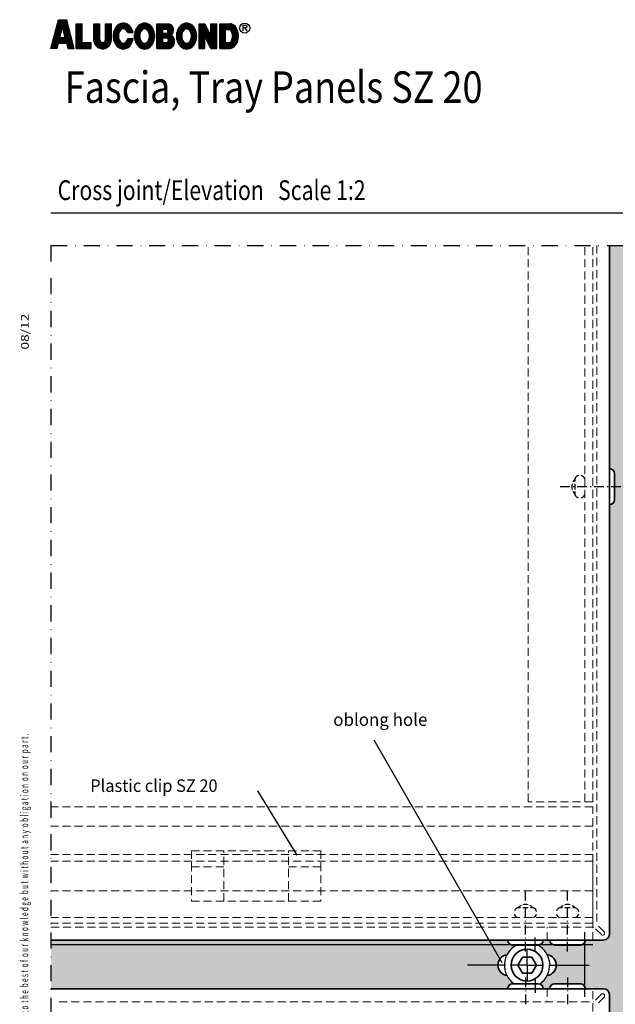
# Model space of a CAD drawing. Extents: x 12 to 382, y 43 to 580.
# Drawn here: x 12 to 196, y 276 to 580 of the extents above; entities that cross this region are included whole.
import ezdxf

# ---------------------------------------------------------------- set-up
doc = ezdxf.new("R2010")
doc.units = 0
doc.header["$LTSCALE"] = 10
doc.header["$MEASUREMENT"] = 0
doc.linetypes.add('DASHDOT', pattern=[1, 0.5, -0.25, 0, -0.25])
doc.linetypes.add('HIDDEN', pattern=[0.375, 0.25, -0.125])
for name, color, linetype, lineweight in [('AC_HATCHING', 7, 'CONTINUOUS', 25), ('ALUCOBOND_035', 3, 'CONTINUOUS', 35), ('BROKEN_LONG', 4, 'HIDDEN', 18), ('BROKEN_SHORT', 4, 'HIDDEN', 18), ('STRUCTURE_025', 1, 'CONTINUOUS', 25), ('STRUCTURE_035', 2, 'CONTINUOUS', 35), ('TEXT2_0UND2_5', 1, 'CONTINUOUS', 25), ('TEXT3_5', 2, 'CONTINUOUS', 35), ('TITLE_FRAME_025', 1, 'CONTINUOUS', 25), ('TITLE_FRAME_035', 2, 'CONTINUOUS', 35), ('TITLE_FRAME_07', 6, 'CONTINUOUS', 70)]:
    doc.layers.add(name, color=color, linetype=linetype, lineweight=lineweight)
doc.layers.add('LIMIT_LINE', color=3, linetype='DASHDOT')
doc.styles.add('2', font='SIMPLEX')
doc.styles.add('USER1', font='TXT.SHX')
pattern_1 = [(0, (0, 0), (0.9375, 1.875), [0, -1.875])]

# ---------------------------------------------------------------- blocks, each defined once
blk = doc.blocks.new('ALUCRW', base_point=(156.478482, 165.045425))
at = {"layer": 'TITLE_FRAME_025'}
for p, q in [((156.478482, 165.045425), (157.638342, 169.473203)), ((157.439086, 168.712541), (159.102186, 168.712541)), ((157.465281, 168.812541), (159.075991, 168.812541)), ((157.491476, 168.912541), (159.049796, 168.912541)), ((157.517671, 169.012541), (159.023601, 169.012541)), ((157.543866, 169.112541), (158.997406, 169.112541)), ((157.570061, 169.212541), (158.971211, 169.212541)), ((157.596256, 169.312541), (158.945016, 169.312541)), ((157.622451, 169.412541), (158.91882, 169.412541)), ((157.638342, 169.473203), (158.90293, 169.473203)), ((160.06279, 165.045425), (158.90293, 169.473203)), ((160.372206, 165.045425), (160.372206, 168.854438)), ((160.372206, 168.854438), (161.272206, 168.854438)), ((160.409457, 165.045425), (160.409457, 168.854438)), ((160.509457, 165.045425), (160.509457, 168.854438)), ((160.609457, 165.045425), (160.609457, 168.854438)), ((160.709457, 165.045425), (160.709457, 168.854438)), ((160.809457, 165.045425), (160.809457, 168.854438)), ((160.909457, 165.045425), (160.909457, 168.854438)), ((161.009457, 165.045425), (161.009457, 168.854438)), ((161.109457, 165.045425), (161.109457, 168.854438)), ((161.209457, 165.045425), (161.209457, 168.854438)), ((161.272206, 165.945425), (161.272206, 168.854438)), ((163.118598, 166.141637), (163.118598, 168.854438)), ((163.118598, 168.854438), (164.003002, 168.854438)), ((163.164116, 165.94425), (163.164116, 168.854438)), ((163.264116, 165.705726), (163.264116, 168.854438)), ((163.364116, 165.546873), (163.364116, 168.854438)), ((163.464116, 165.425507), (163.464116, 168.854438)), ((163.564116, 165.328138), (163.564116, 168.854438)), ((163.664116, 165.248366), (163.664116, 168.854438)), ((163.764116, 165.182567), (163.764116, 168.854438)), ((163.864116, 165.128474), (163.864116, 168.854438)), ((163.964116, 165.084582), (163.964116, 168.854438)), ((164.003002, 166.398865), (164.003002, 168.854438)), ((164.903002, 166.398865), (164.903002, 168.854438)), ((164.903002, 168.854438), (165.813867, 168.854438)), ((164.964116, 165.089091), (164.964116, 168.854438)), ((165.064116, 165.134327), (165.064116, 168.854438)), ((165.164116, 165.190206), (165.164116, 168.854438)), ((165.264116, 165.256673), (165.264116, 168.854438)), ((165.364116, 165.338228), (165.364116, 168.854438)), ((165.464116, 165.437925), (165.464116, 168.854438)), ((165.564116, 165.562655), (165.564116, 168.854438)), ((165.664116, 165.727364), (165.664116, 168.854438)), ((165.764116, 165.982801), (165.764116, 168.854438)), ((165.813867, 166.346662), (165.813867, 168.854438)), ((166.969246, 167.447891), (166.969246, 168.753208)), ((167.069246, 167.66437), (167.069246, 168.809176)), ((167.169246, 167.803769), (167.169246, 168.855215)), ((167.269246, 167.90235), (167.269246, 168.892345)), ((167.369246, 167.972147), (167.369246, 168.920568)), ((167.469246, 168.016645), (167.469246, 168.938162)), ((167.569246, 168.042197), (167.569246, 168.948316)), ((167.669246, 168.046238), (167.669246, 168.951258)), ((167.769246, 168.032109), (167.769246, 168.945665)), ((167.869246, 167.998675), (167.869246, 168.930185)), ((167.969246, 167.94199), (167.969246, 168.907189)), ((168.069246, 167.859835), (168.069246, 168.876195)), ((168.169246, 167.743735), (168.169246, 168.836308)), ((168.269246, 167.574753), (168.269246, 168.784555)), ((168.369246, 167.495151), (168.369246, 168.722622)), ((170.186582, 167.11236), (170.186582, 168.704759)), ((170.286582, 167.514817), (170.286582, 168.770027)), ((170.386582, 167.705464), (170.386582, 168.822891)), ((170.486582, 167.832991), (170.486582, 168.865566)), ((170.586582, 167.923844), (170.586582, 168.89951)), ((170.686582, 167.985141), (170.686582, 168.925486)), ((170.786582, 168.026057), (170.786582, 168.942597)), ((170.886582, 168.044271), (170.886582, 168.949714)), ((170.986582, 168.04434), (170.986582, 168.949768)), ((171.086582, 168.026394), (171.086582, 168.942761)), ((171.186582, 167.985634), (171.186582, 168.925649)), ((171.286582, 167.924514), (171.286582, 168.899784)), ((171.386582, 167.833953), (171.386582, 168.865953)), ((171.486582, 167.707001), (171.486582, 168.823396)), ((171.586582, 167.517151), (171.586582, 168.770532)), ((171.686582, 167.121113), (171.686582, 168.705386)), ((172.840217, 168.854438), (174.629254, 168.854438)), ((172.840217, 165.045424), (172.840217, 168.854438)), ((172.841665, 165.045424), (172.841665, 168.854438)), ((172.941665, 165.045424), (172.941665, 168.854438)), ((173.041665, 165.045424), (173.041665, 168.854438)), ((173.141665, 165.045424), (173.141665, 168.854438)), ((173.241665, 165.045424), (173.241665, 168.854438)), ((173.341665, 165.045424), (173.341665, 168.854438)), ((173.441665, 165.045424), (173.441665, 168.854438)), ((173.541665, 165.045424), (173.541665, 168.854438)), ((173.641665, 165.045424), (173.641665, 168.854438)), ((173.741665, 168.004923), (173.741665, 168.854438)), ((173.841665, 168.004923), (173.841665, 168.854438)), ((173.941665, 168.004923), (173.941665, 168.854438)), ((174.041665, 168.004923), (174.041665, 168.854438)), ((174.141665, 168.004923), (174.141665, 168.854438)), ((174.241665, 168.004571), (174.241665, 168.854438)), ((174.341665, 167.984841), (174.341665, 168.854438)), ((174.441665, 167.924249), (174.441665, 168.854438)), ((174.541665, 167.743169), (174.541665, 168.854438)), ((174.641665, 165.045424), (174.641665, 168.851218)), ((174.741665, 165.045424), (174.741665, 168.821809)), ((174.841665, 165.04885), (174.841665, 168.780439)), ((174.941665, 165.074458), (174.941665, 168.725808)), ((176.725333, 167.398877), (176.725333, 168.742945)), ((176.825333, 167.635577), (176.825333, 168.800748)), ((176.925333, 167.784676), (176.925333, 168.848569)), ((177.025333, 167.888901), (177.025333, 168.887487)), ((177.125333, 167.962874), (177.125333, 168.916189)), ((177.225333, 168.010795), (177.225333, 168.93543)), ((177.325333, 168.038809), (177.325333, 168.947332)), ((177.425333, 168.047363), (177.425333, 168.952149)), ((177.525333, 168.035492), (177.525333, 168.946463)), ((177.625333, 168.00523), (177.625333, 168.932816)), ((177.725333, 167.952624), (177.725333, 168.911806)), ((177.825333, 167.876115), (177.825333, 168.882949)), ((177.925333, 167.765988), (177.925333, 168.842372)), ((178.025333, 167.607289), (178.025333, 168.792674)), ((178.125333, 167.346063), (178.125333, 168.732909)), ((179.344989, 168.854438), (180.244989, 168.854438)), ((179.344989, 165.045424), (179.344989, 168.854438)), ((179.432627, 165.045424), (179.432627, 168.854438)), ((179.532627, 165.045424), (179.532627, 168.854438)), ((179.632627, 165.045424), (179.632627, 168.854438)), ((179.732627, 165.045424), (179.732627, 168.854438)), ((179.832627, 165.045424), (179.832627, 168.854438)), ((179.932627, 165.045424), (179.932627, 168.854438)), ((180.032627, 165.045424), (180.032627, 168.854438)), ((180.132627, 165.045424), (180.132627, 168.854438)), ((180.232627, 165.045424), (180.232627, 168.854438)), ((180.244989, 168.854438), (181.161398, 166.930703)), ((181.161398, 168.854438), (182.061398, 168.854438)), ((181.161398, 166.930703), (181.161398, 168.854438)), ((181.232627, 165.045424), (181.232627, 168.854438)), ((181.332627, 165.045424), (181.332627, 168.854438)), ((181.432627, 165.045424), (181.432627, 168.854438)), ((181.532627, 165.045424), (181.532627, 168.854438)), ((181.632627, 165.045424), (181.632627, 168.854438)), ((181.732627, 165.045424), (181.732627, 168.854438)), ((181.832627, 165.045424), (181.832627, 168.854438)), ((181.932627, 165.045424), (181.932627, 168.854438)), ((182.032627, 165.045424), (182.032627, 168.854438)), ((182.061398, 165.045424), (182.061398, 168.854438)), ((182.531498, 168.853463), (184.096209, 168.853463)), ((182.531498, 168.853463), (182.531498, 165.048924)), ((182.553299, 165.048924), (182.553299, 168.853463)), ((182.653299, 165.048924), (182.653299, 168.853463)), ((182.753299, 165.048924), (182.753299, 168.853463)), ((182.853299, 165.048924), (182.853299, 168.853463)), ((182.953299, 165.048924), (182.953299, 168.853463)), ((183.053299, 165.048924), (183.053299, 168.853463)), ((183.153299, 165.048924), (183.153299, 168.853463)), ((183.253299, 165.048924), (183.253299, 168.853463)), ((183.353299, 165.048924), (183.353299, 168.853463)), ((183.453299, 167.954438), (183.453299, 168.853463)), ((183.553299, 167.954438), (183.553299, 168.853463)), ((183.653299, 167.954438), (183.653299, 168.853463)), ((183.753299, 167.954438), (183.753299, 168.853463)), ((183.853299, 167.954438), (183.853299, 168.853463)), ((183.953299, 167.954438), (183.953299, 168.853463)), ((184.053299, 167.954438), (184.053299, 168.853463)), ((184.153299, 167.901035), (184.153299, 168.849312)), ((184.253299, 167.781035), (184.253299, 168.838346)), ((184.353299, 167.620171), (184.353299, 168.816462)), ((184.453299, 167.374444), (184.453299, 168.780321)), ((184.553299, 165.169436), (184.553299, 168.732651)), ((157.04616, 167.212541), (157.976525, 167.212541)), ((157.072355, 167.312541), (158.002721, 167.312541)), ((157.09855, 167.412541), (158.028916, 167.412541)), ((157.124745, 167.512541), (158.055111, 167.512541)), ((157.15094, 167.612541), (158.081306, 167.612541)), ((157.177135, 167.712541), (158.107501, 167.712541)), ((157.20333, 167.812541), (158.133696, 167.812541)), ((157.229525, 167.912541), (158.159891, 167.912541)), ((157.25572, 168.012541), (158.186086, 168.012541)), ((157.281915, 168.112541), (158.212281, 168.112541)), ((157.30811, 168.212541), (158.238476, 168.212541)), ((157.334305, 168.312541), (158.264671, 168.312541)), ((157.3605, 168.412541), (159.180771, 168.412541)), ((157.386696, 168.512541), (159.154576, 168.512541)), ((157.412891, 168.612541), (159.128381, 168.612541)), ((157.851461, 166.735105), (158.270636, 168.33531)), ((158.689811, 166.735105), (158.270636, 168.33531)), ((158.2766, 168.312541), (159.206966, 168.312541)), ((158.302795, 168.212541), (159.233161, 168.212541)), ((158.328991, 168.112541), (159.259356, 168.112541)), ((158.355186, 168.012541), (159.285552, 168.012541)), ((158.381381, 167.912541), (159.311747, 167.912541)), ((158.407576, 167.812541), (159.337942, 167.812541)), ((158.433771, 167.712541), (159.364137, 167.712541)), ((158.459966, 167.612541), (159.390332, 167.612541)), ((158.486161, 167.512541), (159.416527, 167.512541)), ((158.512356, 167.412541), (159.442722, 167.412541)), ((158.538551, 167.312541), (159.468917, 167.312541)), ((158.564746, 167.212541), (159.495112, 167.212541)), ((166.169246, 166.30373), (166.169246, 167.597575)), ((166.269246, 166.006908), (166.269246, 167.891682)), ((166.369246, 165.798755), (166.369246, 168.100282)), ((166.469246, 165.636029), (166.469246, 168.264283)), ((166.569246, 165.501402), (166.569246, 168.398123)), ((166.669246, 165.388368), (166.669246, 168.510846)), ((166.769246, 165.293276), (166.769246, 168.605916)), ((166.869246, 165.213332), (166.869246, 168.686006)), ((168.304386, 167.495151), (169.146854, 167.495151)), ((168.469246, 167.495151), (168.469246, 168.649128)), ((168.569246, 167.495151), (168.569246, 168.562328)), ((168.669246, 167.495151), (168.669246, 168.460017)), ((168.769246, 167.495151), (168.769246, 168.339189)), ((168.869246, 167.495151), (168.869246, 168.190587)), ((168.969246, 167.495151), (168.969246, 168.008923)), ((169.069246, 167.495151), (169.069246, 167.767145)), ((169.486582, 166.21436), (169.486582, 167.687265)), ((169.586582, 165.946989), (169.586582, 167.950932)), ((169.686582, 165.753394), (169.686582, 168.146044)), ((169.786582, 165.59864), (169.786582, 168.301504)), ((169.886582, 165.470961), (169.886582, 168.43025)), ((169.986582, 165.363328), (169.986582, 168.536989)), ((170.086582, 165.27247), (170.086582, 168.627703)), ((171.786582, 165.271645), (171.786582, 168.62846)), ((171.886582, 165.362359), (171.886582, 168.537885)), ((171.986582, 165.469835), (171.986582, 168.431296)), ((172.086582, 165.59734), (172.086582, 168.302897)), ((172.186582, 165.751679), (172.186582, 168.147644)), ((172.286582, 165.945016), (172.286582, 167.953051)), ((172.386582, 166.211233), (172.386582, 167.690141)), ((173.740217, 167.374894), (173.740217, 168.004923)), ((173.740217, 168.004923), (174.231372, 168.004923)), ((173.740217, 167.374894), (174.231372, 167.374894)), ((173.741665, 166.626636), (173.741665, 167.374894)), ((173.841665, 166.626636), (173.841665, 167.374894)), ((173.941665, 166.626636), (173.941665, 167.374894)), ((174.041665, 166.626636), (174.041665, 167.374894)), ((174.141665, 166.626636), (174.141665, 167.374894)), ((174.241665, 166.626636), (174.241665, 167.375246)), ((174.341665, 166.623814), (174.341665, 167.394976)), ((174.441665, 166.594976), (174.441665, 167.455568)), ((174.541665, 166.524463), (174.541665, 167.636648)), ((175.041665, 167.117574), (175.041665, 168.653448)), ((175.141665, 167.211732), (175.141665, 168.559367)), ((175.241665, 167.338977), (175.241665, 168.43176)), ((175.341665, 167.534226), (175.341665, 168.235227)), ((175.925333, 166.367016), (175.925333, 167.531647)), ((176.025333, 166.046882), (176.025333, 167.851606)), ((176.125333, 165.828586), (176.125333, 168.070161)), ((176.225333, 165.659823), (176.225333, 168.240406)), ((176.325333, 165.520341), (176.325333, 168.378091)), ((176.425333, 165.405834), (176.425333, 168.493884)), ((176.525333, 165.308663), (176.525333, 168.591498)), ((176.625333, 165.226177), (176.625333, 168.673778)), ((178.225333, 165.237234), (178.225333, 168.661669)), ((178.325333, 165.321861), (178.325333, 168.577172)), ((178.425333, 165.421333), (178.425333, 168.47716)), ((178.525333, 165.540368), (178.525333, 168.358737)), ((178.625333, 165.683702), (178.625333, 168.217812)), ((178.725333, 165.858532), (178.725333, 168.040767)), ((178.825333, 166.087841), (178.825333, 167.812337)), ((178.925333, 166.437346), (178.925333, 167.465331)), ((180.332627, 166.750409), (180.332627, 168.670466)), ((180.432627, 166.544684), (180.432627, 168.460545)), ((180.532627, 166.33896), (180.532627, 168.250624)), ((180.632627, 166.133235), (180.632627, 168.040703)), ((180.732627, 165.927511), (180.732627, 167.830783)), ((180.832627, 165.721786), (180.832627, 167.620862)), ((180.932627, 165.516062), (180.932627, 167.410941)), ((181.032627, 165.310337), (181.032627, 167.20102)), ((183.431498, 165.948847), (183.431498, 167.954438)), ((183.431498, 167.954438), (184.099252, 167.954438)), ((184.653299, 165.22965), (184.653299, 168.67207)), ((184.753299, 165.30485), (184.753299, 168.596755)), ((184.853299, 165.397404), (184.853299, 168.504398)), ((184.953299, 165.510275), (184.953299, 168.392108)), ((185.053299, 165.647188), (185.053299, 168.254713)), ((185.153299, 165.821429), (185.153299, 168.081196)), ((185.253299, 166.048399), (185.253299, 167.854022)), ((185.353299, 166.39579), (185.353299, 167.506296)), ((186.132153, 167.732633), (186.132153, 168.625133)), ((186.132153, 168.625133), (186.491703, 168.625133)), ((186.491703, 168.200133), (186.132153, 168.200133)), ((186.411803, 168.200133), (186.691453, 167.732633)), ((186.491703, 168.625133), (186.611553, 168.582633)), ((186.611553, 168.242633), (186.491703, 168.200133)), ((186.611553, 168.582633), (186.651503, 168.540133)), ((186.651503, 168.285133), (186.611553, 168.242633)), ((186.651503, 168.540133), (186.691453, 168.455133)), ((186.691453, 168.370133), (186.651503, 168.285133)), ((186.691453, 168.455133), (186.691453, 168.370133)), ((156.653233, 165.712541), (157.583599, 165.712541)), ((156.679428, 165.812541), (157.609794, 165.812541)), ((156.705624, 165.912541), (159.835648, 165.912541)), ((156.731819, 166.012541), (159.809453, 166.012541)), ((156.758014, 166.112541), (159.783258, 166.112541)), ((156.784209, 166.212541), (159.757063, 166.212541)), ((156.810404, 166.312541), (159.730868, 166.312541)), ((156.836599, 166.412541), (159.704673, 166.412541)), ((156.862794, 166.512541), (159.678478, 166.512541)), ((156.888989, 166.612541), (159.652283, 166.612541)), ((156.915184, 166.712541), (159.626088, 166.712541)), ((156.941379, 166.812541), (157.871745, 166.812541)), ((156.967574, 166.912541), (157.89794, 166.912541)), ((156.993769, 167.012541), (157.924135, 167.012541)), ((157.019964, 167.112541), (157.95033, 167.112541)), ((157.408848, 165.045425), (157.62167, 165.857876)), ((157.62167, 165.857876), (158.919602, 165.857876)), ((157.851461, 166.735105), (158.689811, 166.735105)), ((158.590941, 167.112541), (159.521307, 167.112541)), ((158.617136, 167.012541), (159.547502, 167.012541)), ((158.643331, 166.912541), (159.573697, 166.912541)), ((158.669527, 166.812541), (159.599892, 166.812541)), ((159.132424, 165.045425), (158.919602, 165.857876)), ((158.931477, 165.812541), (159.861843, 165.812541)), ((158.957672, 165.712541), (159.888038, 165.712541)), ((161.272206, 165.945425), (162.667483, 165.945425)), ((161.309457, 165.045425), (161.309457, 165.945425)), ((161.409457, 165.045425), (161.409457, 165.945425)), ((161.509457, 165.045425), (161.509457, 165.945425)), ((161.609457, 165.045425), (161.609457, 165.945425)), ((161.709457, 165.045425), (161.709457, 165.945425)), ((161.809457, 165.045425), (161.809457, 165.945425)), ((161.909457, 165.045425), (161.909457, 165.945425)), ((162.009457, 165.045425), (162.009457, 165.945425)), ((162.109457, 165.045425), (162.109457, 165.945425)), ((162.209457, 165.045425), (162.209457, 165.945425)), ((162.309457, 165.045425), (162.309457, 165.945425)), ((162.409457, 165.045425), (162.409457, 165.945425)), ((162.509457, 165.045425), (162.509457, 165.945425)), ((162.609457, 165.045425), (162.609457, 165.945425)), ((162.667483, 165.045425), (162.667483, 165.945425)), ((164.064116, 165.049855), (164.064116, 166.172874)), ((164.164116, 165.02357), (164.164116, 166.054065)), ((164.264116, 165.005231), (164.264116, 165.990688)), ((164.364116, 164.994515), (164.364116, 165.957817)), ((164.464116, 164.991242), (164.464116, 165.949244)), ((164.564116, 164.995356), (164.564116, 165.963043)), ((164.664116, 165.006926), (164.664116, 166.001613)), ((164.764116, 165.026148), (164.764116, 166.073953)), ((164.864116, 165.053364), (164.864116, 166.216153)), ((166.969246, 165.146352), (166.969246, 166.452286)), ((167.069246, 165.090619), (167.069246, 166.236359)), ((167.169246, 165.044777), (167.169246, 166.095047)), ((167.269246, 165.00777), (167.269246, 165.996567)), ((167.369246, 164.979055), (167.369246, 165.928446)), ((167.469246, 164.961683), (167.469246, 165.882384)), ((167.569246, 164.951619), (167.569246, 165.858817)), ((167.669246, 164.948627), (167.669246, 165.853267)), ((167.769246, 164.954315), (167.769246, 165.867384)), ((167.869246, 164.969797), (167.869246, 165.901926)), ((167.969246, 164.992667), (167.969246, 165.957398)), ((168.069246, 165.023425), (168.069246, 166.039264)), ((168.169246, 165.06402), (168.169246, 166.155502)), ((168.269246, 165.115689), (168.269246, 166.324389)), ((168.35137, 166.546076), (169.173735, 166.546076)), ((168.369246, 165.177514), (168.369246, 166.546076)), ((168.469246, 165.250933), (168.469246, 166.546076)), ((168.569246, 165.337761), (168.569246, 166.546076)), ((168.669246, 165.4403), (168.669246, 166.546076)), ((168.769246, 165.561503), (168.769246, 166.546076)), ((168.869246, 165.708946), (168.869246, 166.546076)), ((168.969246, 165.89005), (168.969246, 166.546076)), ((169.069246, 166.131965), (169.069246, 166.546076)), ((169.169246, 166.521565), (169.169246, 166.546076)), ((169.386582, 166.730699), (169.386582, 167.168312)), ((170.186582, 165.195855), (170.186582, 166.786624)), ((170.286582, 165.131494), (170.286582, 166.384501)), ((170.386582, 165.077816), (170.386582, 166.194955)), ((170.486582, 165.033585), (170.486582, 166.067227)), ((170.586582, 164.998989), (170.586582, 165.977223)), ((170.686582, 164.974968), (170.686582, 165.913772)), ((170.786582, 164.958509), (170.786582, 165.87508)), ((170.886582, 164.949244), (170.886582, 165.855138)), ((170.986582, 164.949244), (170.986582, 165.855)), ((171.086582, 164.9584), (171.086582, 165.874802)), ((171.186582, 164.974749), (171.186582, 165.913352)), ((171.286582, 164.998658), (171.286582, 165.976504)), ((171.386582, 165.033255), (171.386582, 166.066179)), ((171.486582, 165.07737), (171.486582, 166.193525)), ((171.586582, 165.130928), (171.586582, 166.382323)), ((171.686582, 165.195163), (171.686582, 166.776936)), ((172.486582, 166.717742), (172.486582, 167.178357)), ((173.740217, 165.945424), (173.740217, 166.626636)), ((174.298689, 166.626636), (173.740217, 166.626636)), ((173.740217, 165.945424), (174.298689, 165.945424)), ((173.741665, 165.045424), (173.741665, 165.945424)), ((173.841665, 165.045424), (173.841665, 165.945424)), ((173.941665, 165.045424), (173.941665, 165.945424)), ((174.041665, 165.045424), (174.041665, 165.945424)), ((174.141665, 165.045424), (174.141665, 165.945424)), ((174.241665, 165.045424), (174.241665, 165.945424)), ((174.341665, 165.045424), (174.341665, 165.948247)), ((174.441665, 165.045424), (174.441665, 165.977084)), ((174.541665, 165.045424), (174.541665, 166.047598)), ((175.041665, 165.116203), (175.041665, 167.087164)), ((175.141665, 165.177772), (175.141665, 167.026633)), ((175.241665, 165.262576), (175.241665, 166.941587)), ((175.341665, 165.378169), (175.341665, 166.825913)), ((175.441665, 165.544968), (175.441665, 166.659392)), ((175.541665, 165.846748), (175.541665, 166.355807)), ((176.725333, 165.156292), (176.725333, 166.500309)), ((176.825333, 165.097359), (176.825333, 166.264026)), ((176.925333, 165.050699), (176.925333, 166.115023)), ((177.025333, 165.013479), (177.025333, 166.010857)), ((177.125333, 164.984551), (177.125333, 165.937904)), ((177.225333, 164.963277), (177.225333, 165.888247)), ((177.325333, 164.951892), (177.325333, 165.861191)), ((177.425333, 164.949243), (177.425333, 165.853316)), ((177.525333, 164.953631), (177.525333, 165.863398)), ((177.625333, 164.965166), (177.625333, 165.894955)), ((177.725333, 164.988045), (177.725333, 165.946951)), ((177.825333, 165.018763), (177.825333, 166.024894)), ((177.925333, 165.057826), (177.925333, 166.134702)), ((178.025333, 165.106128), (178.025333, 166.292785)), ((178.125333, 165.165335), (178.125333, 166.553342)), ((180.244989, 165.045424), (180.244989, 166.930703)), ((181.161398, 165.045424), (180.244989, 166.930703)), ((181.132627, 165.104613), (181.132627, 166.991099)), ((183.431498, 165.948847), (184.100604, 165.948847)), ((183.453299, 165.048924), (183.453299, 165.948847)), ((183.553299, 165.048924), (183.553299, 165.948847)), ((183.653299, 165.048924), (183.653299, 165.948847)), ((183.753299, 165.048924), (183.753299, 165.948847)), ((183.853299, 165.048924), (183.853299, 165.948847)), ((183.953299, 165.048924), (183.953299, 165.948847)), ((184.053299, 165.048924), (184.053299, 165.948847)), ((184.153299, 165.052134), (184.153299, 166.00108)), ((184.253299, 165.062241), (184.253299, 166.12107)), ((184.353299, 165.086918), (184.353299, 166.28181)), ((184.453299, 165.122335), (184.453299, 166.527657)), ((157.408848, 165.045425), (156.478482, 165.045425)), ((156.496063, 165.112541), (157.426429, 165.112541)), ((156.522258, 165.212541), (157.452624, 165.212541)), ((156.548453, 165.312541), (157.478819, 165.312541)), ((156.574648, 165.412541), (157.505014, 165.412541)), ((156.600843, 165.512541), (157.531209, 165.512541)), ((156.627038, 165.612541), (157.557404, 165.612541)), ((158.983867, 165.612541), (159.914233, 165.612541)), ((159.010063, 165.512541), (159.940428, 165.512541)), ((159.036258, 165.412541), (159.966624, 165.412541)), ((159.062453, 165.312541), (159.992819, 165.312541)), ((159.088648, 165.212541), (160.019014, 165.212541)), ((159.114843, 165.112541), (160.045209, 165.112541)), ((159.132424, 165.045425), (160.06279, 165.045425)), ((160.372206, 165.045425), (162.667483, 165.045425)), ((172.840217, 165.045424), (174.824947, 165.045424)), ((179.344989, 165.045424), (180.244989, 165.045424)), ((181.161398, 165.045424), (182.061398, 165.045424)), ((182.531498, 165.048924), (184.121314, 165.048924))]:
    blk.add_line(p, q, dxfattribs=at)
for points in [[(169.146854, 167.495151), (169.051543, 167.818138), (168.914413, 168.115303), (168.739544, 168.377806), (168.532137, 168.59784), (168.298359, 168.768861), (168.045165, 168.885781), (167.780085, 168.945124), (167.511004, 168.945124), (167.245924, 168.885781), (166.99273, 168.768861), (166.758953, 168.59784), (166.551545, 168.377806), (166.376676, 168.115303), (166.239547, 167.818138), (166.144236, 167.495151)], [(184.121314, 165.048924), (184.336041, 165.080496), (184.544305, 165.162473), (184.740493, 165.292648), (184.91932, 165.467511), (185.075966, 165.682352), (185.206211, 165.931379), (185.306543, 166.207884), (185.374259, 166.504415), (185.407536, 166.81298), (185.405475, 167.125265), (185.368133, 167.432855), (185.296516, 167.72746), (185.192553, 168.001143), (185.059046, 168.246527), (184.899594, 168.457), (184.718492, 168.626891), (184.520621, 168.751621), (184.311313, 168.82783), (184.096209, 168.853463)], [(166.144236, 167.495151), (166.125627, 167.4023), (166.110501, 167.308412), (166.098893, 167.213702), (166.09083, 167.118388), (166.086331, 167.022688), (166.085404, 166.926821), (166.088054, 166.831007), (166.094273, 166.735466), (166.104048, 166.640416), (166.117355, 166.546076)], [(166.986703, 167.495151), (166.955611, 167.407655), (166.930057, 167.316485), (166.910248, 167.222372), (166.896341, 167.126072), (166.888449, 167.028358), (166.886635, 166.930014), (166.890914, 166.83183), (166.901251, 166.734594), (166.917563, 166.639087), (166.939719, 166.546076)], [(168.304386, 167.495151), (168.220793, 167.666263), (168.116251, 167.81129), (167.994569, 167.924949), (167.860176, 168.003103), (167.717968, 168.042904), (167.573122, 168.042904), (167.430913, 168.003103), (167.296521, 167.924949), (167.174838, 167.81129), (167.070297, 167.666263), (166.986703, 167.495151)], [(184.100604, 165.948847), (184.22128, 166.078587), (184.323975, 166.228191), (184.406348, 166.394254), (184.466525, 166.572994), (184.503135, 166.760341), (184.515345, 166.952029), (184.502877, 167.143695), (184.466014, 167.330973), (184.405596, 167.509601), (184.322999, 167.67551), (184.220103, 167.824923), (184.099252, 167.954438)], [(166.117355, 166.546076), (166.193167, 166.21824), (166.311328, 165.911739), (166.468394, 165.635511), (166.659784, 165.39761), (166.879918, 165.204974), (167.122377, 165.063218), (167.380091, 164.976476), (167.645545, 164.947279), (167.910999, 164.976476), (168.168713, 165.063218), (168.411171, 165.204974), (168.631305, 165.39761), (168.822696, 165.635511), (168.979761, 165.911739), (169.097923, 166.21824), (169.173735, 166.546076)], [(166.939719, 166.546076), (167.002599, 166.366351), (167.087117, 166.206268), (167.19043, 166.071213), (167.30906, 165.965732), (167.439015, 165.893375), (167.57592, 165.856577), (167.715169, 165.856577), (167.852075, 165.893375), (167.982029, 165.965732), (168.100659, 166.071213), (168.203972, 166.206268), (168.28849, 166.366351), (168.35137, 166.546076)], [(174.824947, 165.045424), (174.954043, 165.077814), (175.077555, 165.135395), (175.192447, 165.216752), (175.295892, 165.319882), (175.385346, 165.44225), (175.458607, 165.580844), (175.513873, 165.732256), (175.549786, 165.892761), (175.565461, 166.058411), (175.560514, 166.22513), (175.535065, 166.388818), (175.489741, 166.545449), (175.425657, 166.691168), (175.344389, 166.822392), (175.247937, 166.935893), (175.138672, 167.028878), (175.019283, 167.099061)]]:
    blk.add_lwpolyline(points, dxfattribs=at)
for points in [[(170.93706, 168.952584), (170.692984, 168.927928), (170.454918, 168.854567), (170.228724, 168.734308), (170.019971, 168.570111), (169.833801, 168.36602), (169.674796, 168.127061), (169.546872, 167.859116), (169.45318, 167.568785), (169.396025, 167.263215), (169.376816, 166.949931), (169.396025, 166.636647), (169.45318, 166.331078), (169.546872, 166.040746), (169.674796, 165.772802), (169.833801, 165.533842), (170.019971, 165.329752), (170.228724, 165.165555), (170.454918, 165.045296), (170.692984, 164.971935), (170.93706, 164.947279), (171.181136, 164.971935), (171.419202, 165.045296), (171.645396, 165.165555), (171.854149, 165.329752), (172.040319, 165.533842), (172.199324, 165.772802), (172.327248, 166.040746), (172.42094, 166.331078), (172.478095, 166.636647), (172.497304, 166.949931), (172.478095, 167.263215), (172.42094, 167.568785), (172.327248, 167.859116), (172.199324, 168.127061), (172.040319, 168.36602), (171.854149, 168.570111), (171.645396, 168.734308), (171.419202, 168.854567), (171.181136, 168.927928)], [(177.417696, 168.952583), (177.17362, 168.927927), (176.935554, 168.854566), (176.70936, 168.734307), (176.500608, 168.570111), (176.314437, 168.36602), (176.155432, 168.12706), (176.027508, 167.859116), (175.933816, 167.568784), (175.876661, 167.263215), (175.857452, 166.949931), (175.876661, 166.636647), (175.933816, 166.331077), (176.027508, 166.040746), (176.155432, 165.772801), (176.314437, 165.533842), (176.500608, 165.329751), (176.70936, 165.165555), (176.935554, 165.045295), (177.17362, 164.971935), (177.417696, 164.947279), (177.661772, 164.971935), (177.899838, 165.045295), (178.126032, 165.165555), (178.334785, 165.329751), (178.520955, 165.533842), (178.67996, 165.772801), (178.807884, 166.040746), (178.901577, 166.331077), (178.958731, 166.636647), (178.97794, 166.949931), (178.958731, 167.263215), (178.901577, 167.568784), (178.807884, 167.859116), (178.67996, 168.12706), (178.520955, 168.36602), (178.334785, 168.570111), (178.126032, 168.734307), (177.899838, 168.854566), (177.661772, 168.927927)], [(170.93706, 168.047914), (170.818321, 168.034396), (170.702505, 167.994175), (170.592466, 167.928241), (170.490911, 167.838218), (170.400342, 167.726322), (170.322988, 167.595309), (170.260755, 167.448405), (170.215175, 167.289227), (170.18737, 167.121694), (170.178026, 166.949931), (170.18737, 166.778169), (170.215175, 166.610636), (170.260755, 166.451458), (170.322988, 166.304553), (170.400342, 166.17354), (170.490911, 166.061645), (170.592466, 165.971621), (170.702505, 165.905688), (170.818321, 165.865466), (170.93706, 165.851948), (171.055799, 165.865466), (171.171615, 165.905688), (171.281654, 165.971621), (171.383209, 166.061645), (171.473778, 166.17354), (171.551132, 166.304553), (171.613365, 166.451458), (171.658945, 166.610636), (171.68675, 166.778169), (171.696095, 166.949931), (171.68675, 167.121694), (171.658945, 167.289227), (171.613365, 167.448405), (171.551132, 167.595309), (171.473778, 167.726322), (171.383209, 167.838218), (171.281654, 167.928241), (171.171615, 167.994175), (171.055799, 168.034396)], [(177.417696, 168.047914), (177.298957, 168.034396), (177.183142, 167.994175), (177.073102, 167.928241), (176.971547, 167.838218), (176.880978, 167.726322), (176.803624, 167.595309), (176.741391, 167.448405), (176.695811, 167.289226), (176.668007, 167.121693), (176.658662, 166.949931), (176.668007, 166.778169), (176.695811, 166.610636), (176.741391, 166.451457), (176.803624, 166.304553), (176.880978, 166.17354), (176.971547, 166.061644), (177.073102, 165.971621), (177.183142, 165.905687), (177.298957, 165.865466), (177.417696, 165.851948), (177.536435, 165.865466), (177.652251, 165.905687), (177.762291, 165.971621), (177.863845, 166.061644), (177.954415, 166.17354), (178.031768, 166.304553), (178.094001, 166.451457), (178.139581, 166.610636), (178.167386, 166.778169), (178.176731, 166.949931), (178.167386, 167.121693), (178.139581, 167.289226), (178.094001, 167.448405), (178.031768, 167.595309), (177.954415, 167.726322), (177.863845, 167.838218), (177.762291, 167.928241), (177.652251, 167.994175), (177.536435, 168.034396)]]:
    blk.add_lwpolyline(points, close=True, dxfattribs=at)
blk.add_circle((186.382465, 168.182153), 0.779817, dxfattribs=at)
for centre, radius, start, end in [((174.413089, 167.885389), 0.992866, 307.629259, 437.424952), ((174.231372, 167.689909), 0.315014, 270, 450), ((164.458435, 166.346662), 1.355432, 188.700068, 360), ((164.453002, 166.398865), 0.45, 180, 360), ((174.298689, 166.28603), 0.340606, 269.999996, 449.9999960000001)]:
    blk.add_arc(centre, radius, start, end, dxfattribs=at)

msp = doc.modelspace()

# ---------------------------------------------------------------- hatches: boundary and pattern name
at = {"layer": 'AC_HATCHING'}
h = msp.add_hatch(dxfattribs=at)
h.set_pattern_fill('DOTS', color=256, scale=30, style=0)
h.set_pattern_definition(pattern_1)
edge = h.paths.add_edge_path()
edge.add_arc((211.5, 278.5), 2, 90, 180, ccw=False)
edge.add_line((211.5, 280.5), (217, 280.5))
edge.add_arc((218.5, 280.5), 1.5, 90, 180, ccw=False)
edge.add_line((218.5, 282), (226.5, 282))
edge.add_arc((226.5, 280.5), 1.5, 0, 90, ccw=False)
edge.add_line((228, 280.5), (230, 280.5))
edge.add_arc((231.5, 280.5), 1.5, 104.1333922439014, 180, ccw=False)
edge.add_arc((234.9999999999999, 287.79), 6.999999999999894, 207.6640044961892, 236.4733815511888, ccw=False)
edge.add_arc((229.2861257176835, 287.79), 3.286125717683465, 98.50359276831728, 261.49640723168267, ccw=False)
edge.add_arc((234.9999999999999, 287.79), 7.000000000000035, 117.4836133896755, 152.3359955038103, ccw=False)
edge.add_line((231.7695356370948, 294), (231.5, 294))
edge.add_arc((231.5, 295.5), 1.5, 180, 270, ccw=False)
edge.add_line((230, 295.5), (228, 295.5))
edge.add_arc((226.5, 295.5), 1.5, -90, 0, ccw=False)
edge.add_line((226.5, 294), (218.5, 294))
edge.add_arc((218.5, 295.5), 1.5, 180, 270, ccw=False)
edge.add_line((217, 295.5), (211.5, 295.5))
edge.add_arc((211.5, 297.5), 2, 180, 270, ccw=False)
edge.add_line((209.5, 297.5), (209.5, 305.5))
edge.add_line((209.5, 305.5), (209.5, 430))
edge.add_arc((209.5, 431.5), 1.5, 180, 270, ccw=False)
edge.add_line((208, 431.5), (208, 439.5))
edge.add_arc((209.5, 439.5), 1.5, 90, 180, ccw=False)
edge.add_line((209.5, 441), (209.5, 510))
edge.add_line((209.5, 510), (194.5, 510))
edge.add_line((194.5, 510), (194.5, 441))
edge.add_arc((194.5, 439.5), 1.5, 0, 90, ccw=False)
edge.add_line((196, 439.5), (196, 431.5))
edge.add_arc((194.5, 431.5), 1.5, -90, 0, ccw=False)
edge.add_line((194.5, 430), (194.5, 305.5))
edge.add_line((194.5, 305.5), (194.5, 297.5))
edge.add_arc((192.5, 297.5), 2, -90, 0, ccw=False)
edge.add_line((192.5, 295.5), (187, 295.5))
edge.add_arc((185.5, 295.5), 1.5, -90, 0, ccw=False)
edge.add_line((185.5, 294), (177.5, 294))
edge.add_arc((177.5, 295.5), 1.5, 180, 270, ccw=False)
edge.add_line((176, 295.5), (174, 295.5))
edge.add_arc((172.5, 295.5), 1.5, -90, 0, ccw=False)
edge.add_line((172.5, 294), (172.2304643629052, 294))
edge.add_arc((169, 287.7900000000001), 6.999999999999915, 27.66400449618868, 62.51638661032348, ccw=False)
edge.add_arc((174.7138742823166, 287.79), 3.286125717683444, -81.49640723168511, 81.49640723168511, ccw=False)
edge.add_arc((169, 287.79), 6.999999999999906, 303.5266184488112, 332.33599550381075, ccw=False)
edge.add_arc((172.5, 280.4999999999999), 1.500000000000049, 2.2168933355715126e-12, 75.86660775610233, ccw=False)
edge.add_line((174, 280.5), (176, 280.5))
edge.add_arc((177.5, 280.5), 1.5, 90, 180, ccw=False)
edge.add_line((177.5, 282), (185.5, 282))
edge.add_arc((185.5, 280.5), 1.5, 0, 90, ccw=False)
edge.add_line((187, 280.5), (192.5, 280.5))
edge.add_arc((192.5, 278.5), 2, 0, 90, ccw=False)
edge.add_line((194.5, 278.5), (194.5, 270.5))
edge.add_line((194.5, 270.5), (194.5, 146))
edge.add_arc((194.5, 144.5), 1.5, 0, 90, ccw=False)
edge.add_line((196, 144.5), (196, 136.5))
edge.add_arc((194.5, 136.5), 1.5, -90, 0, ccw=False)
edge.add_line((194.5, 135), (194.5, 66))
edge.add_line((194.5, 66), (209.5, 66))
edge.add_line((209.5, 66), (209.5, 135))
edge.add_arc((209.5, 136.5), 1.5, 180, 270, ccw=False)
edge.add_line((208, 136.5), (208, 144.5))
edge.add_arc((209.5, 144.5), 1.5, 90, 180, ccw=False)
edge.add_line((209.5, 146), (209.5, 270.5))
edge.add_line((209.5, 270.5), (209.5, 278.5))
h = msp.add_hatch(dxfattribs=at)
h.set_pattern_fill('DOTS', color=256, scale=30, style=0)
h.set_pattern_definition(pattern_1)
edge = h.paths.add_edge_path()
edge.add_line((382, 295.5), (241, 295.5))
edge.add_arc((239.5, 295.5), 1.5, -90, 0, ccw=False)
edge.add_line((239.5, 294), (238.2304643629052, 294))
edge.add_arc((235, 287.7900000000001), 6.999999999999915, 27.66400449618868, 62.51638661032348, ccw=False)
edge.add_arc((240.7138742823166, 287.79), 3.286125717683444, -81.49640723168511, 81.49640723168511, ccw=False)
edge.add_arc((235.0000000000001, 287.7899999999998), 6.999999999999829, 304.19365069915534, 332.3359955038115, ccw=False)
edge.add_line((238.9339420432945, 282), (239.5, 282))
edge.add_arc((239.5, 280.5), 1.5, 0, 90, ccw=False)
edge.add_line((241, 280.5), (382, 280.5))
edge.add_line((382, 280.5), (382, 295.5))
edge = h.paths.add_edge_path()
edge.add_arc((168.9999999999999, 287.79), 7.000000000000035, 117.4836133896755, 152.3359955038103, ccw=False)
edge.add_line((165.7695356370948, 294), (164.5, 294))
edge.add_arc((164.5, 295.5), 1.5, 180, 270, ccw=False)
edge.add_line((163, 295.5), (22, 295.5))
edge.add_line((22, 295.5), (22, 280.5))
edge.add_line((22, 280.5), (163, 280.5))
edge.add_arc((164.5, 280.5), 1.5, 90, 180, ccw=False)
edge.add_line((164.5, 282), (165.0660579567055, 282))
edge.add_arc((168.9999999999999, 287.7900000000001), 7.000000000000059, 207.6640044961901, 235.806349300846, ccw=False)
edge.add_arc((163.2861257176835, 287.79), 3.286125717683465, 98.50359276831728, 261.49640723168267, ccw=False)

# ---------------------------------------------------------------- linework, layer by layer
for p, q in [((156.0625, 290.125), (156.0625, 290.125)), ((157.4375, 290.125), (157.4375, 290.125)), ((176.4375, 281.625), (176.4375, 281.625))]:
    msp.add_line(p, q, dxfattribs=at)
at = {"layer": 'ALUCOBOND_035'}
for p, q in [((194.5, 510), (194.5, 305.5)), ((194.5, 297.5), (194.5, 305.5)), ((22, 295.5), (184.387174, 295.5)), ((184.5, 295.5), (192.5, 295.5)), ((166.1132486540517, 287.7900000000001), (167.5566243270257, 290.29)), ((167.5566243270257, 290.29), (170.443375672974, 290.29)), ((170.443375672974, 290.29), (171.886751345948, 287.79)), ((167.5566243270259, 285.2900000000001), (166.1132486540517, 287.7900000000001)), ((171.886751345948, 287.79), (170.4433756729741, 285.2900000000001)), ((170.4433756729741, 285.2900000000001), (167.5566243270259, 285.2900000000001)), ((22, 280.5), (184.5, 280.5)), ((184.5, 280.5), (192.5, 280.5)), ((194.5, 278.5), (194.5, 270.5))]:
    msp.add_line(p, q, dxfattribs=at)
msp.add_circle((169, 287.79), 4.899999999999977, dxfattribs=at)
for centre, start, end in [((192.5, 297.5), 270, 0), ((192.5, 278.5), 0, 90)]:
    msp.add_arc(centre, 2, start, end, dxfattribs=at)
at = {"layer": 'BROKEN_LONG'}
for p, q in [((169.3, 338.23141), (169.3, 510)), ((186.8, 338.23141), (186.8, 510)), ((189.3, 338.23141), (189.3, 510)), ((190.5, 510), (190.5, 300.348528)), ((189.3, 338.23141), (169.3, 338.23141)), ((189.3, 321.904545), (22, 321.904545)), ((189.3, 319.904545), (22, 319.904545)), ((22, 299.4999999999999), (189.6514719999999, 299.5)), ((175.2505859999999, 295.5), (175.2505859999999, 299.5)), ((191.934315, 297.217157), (189.6514719999999, 299.5)), ((192.782843, 298.065685), (190.5, 300.348528)), ((175.2505859999999, 280.5), (175.2505859999999, 276.5)), ((191.934315, 278.782843), (189.6514719999999, 276.5)), ((192.782843, 277.934315), (190.5, 275.651472)), ((24.5, 276.5), (189.6514719999999, 276.5))]:
    msp.add_line(p, q, dxfattribs=at)
for centre, start, end in [((192.358579, 297.641421), 224.9999999999996, 44.99999999999957), ((192.358579, 278.358579), 315.0000000000005, 135.0000000000004)]:
    msp.add_arc(centre, 0.6, start, end, dxfattribs=at)
at = {"layer": 'BROKEN_SHORT'}
for p, q in [((189.3, 336.704545), (22, 336.704545)), ((189.3, 300.704545), (189.3, 336.704545)), ((189.3, 330.704545), (22, 330.7045449999999)), ((65.35647900000004, 317.103205), (65.35647900000004, 323.103205)), ((65.35647900000004, 323.103205), (65.35647900000004, 307.398391)), ((105.356479, 323.103205), (65.35647900000004, 323.103205)), ((75.35647900000004, 307.492569), (75.35647900000004, 323.103205)), ((95.35647900000004, 307.492569), (95.35647900000004, 323.103205)), ((105.356479, 317.103205), (105.356479, 323.103205)), ((105.356479, 323.103205), (105.356479, 307.398391)), ((189.3, 295.5), (189.3, 321.904545)), ((75.35647900000004, 318.103205), (65.35647900000004, 318.103205)), ((105.356479, 318.103205), (95.35647900000004, 318.103205)), ((189.3, 310.704545), (22, 310.7045449999999)), ((105.356479, 307.492569), (65.35647900000004, 307.492569)), ((189.3, 302.504545), (22, 302.504545)), ((189.3, 300.704545), (22, 300.7045449999999)), ((189.3, 273.504545), (189.3, 280.5))]:
    msp.add_line(p, q, dxfattribs=at)
at = {"layer": 'LIMIT_LINE'}
for q in [(382, 510), (22, 66)]:
    msp.add_line((22, 510), q, dxfattribs=at)
at = {"layer": 'STRUCTURE_025'}
for p, q in [((183.7999999999999, 438), (183.7999999999999, 437.0877)), ((182.25, 435.5), (179.25, 435.5)), ((183.5, 435.5), (183.25, 435.5)), ((183.7999999999999, 436.333333), (183.7999999999999, 434.666666)), ((187.5, 435.5), (184.5, 435.5)), ((188.75, 435.5), (188.5, 435.5)), ((192.75, 435.5), (189.75, 435.5)), ((194, 435.5), (193.75, 435.5)), ((198, 435.5), (195, 435.5)), ((183.7999999999999, 433.987793), (183.7999999999999, 433)), ((121.6501681996416, 357.3129190194021), (161.168367922238, 288.5689059222381)), ((85.79195199999992, 341.652735), (97.88924799999995, 321.732757)), ((168.5, 307.75), (168.5, 310.75)), ((181.5, 307.75), (181.5, 310.75)), ((166.987793, 305.5), (166, 305.5)), ((169.333333, 305.5), (167.666666, 305.5)), ((168.5, 306.5), (168.5, 306.75)), ((168.5, 302.5), (168.5, 305.5)), ((171, 305.5), (170.0877, 305.5)), ((179.987793, 305.5), (179, 305.5)), ((182.333333, 305.5), (180.666666, 305.5)), ((181.5, 306.5), (181.5, 306.75)), ((181.5, 302.5), (181.5, 305.5)), ((184, 305.5), (183.0877, 305.5)), ((168.5, 301.25), (168.5, 301.5)), ((181.5, 301.25), (181.5, 301.5)), ((168.5, 297.25), (168.5, 300.25)), ((181.5, 297.25), (181.5, 300.25)), ((186.8, 278), (186.8, 298)), ((168.5, 296), (168.5, 296.25)), ((168.5, 292), (168.5, 295)), ((171.5, 291.99), (171.5, 296.29)), ((181.5, 296), (181.5, 296.25)), ((181.5, 292), (181.5, 295)), ((189.3, 294.104545), (22, 294.104545)), ((169, 287.79), (169, 292.49)), ((169, 287.79), (169, 292.49)), ((162.3, 287.79), (150.58192, 287.79)), ((169, 287.79), (164.3, 287.79)), ((169, 287.79), (164.3, 287.79)), ((169, 287.79), (173.6999999999999, 287.79)), ((169, 287.79), (169, 283.09)), ((169, 287.79), (169, 283.09)), ((175.6999999999999, 287.79), (188.1287339999999, 287.79)), ((168.5, 284), (168.5, 281)), ((171.5, 283.59), (171.5, 279.29)), ((181.5, 284), (181.5, 281)), ((168.5, 280), (168.5, 279.75)), ((181.5, 280), (181.5, 279.75)), ((168.5, 278.75), (168.5, 275.75)), ((181.5, 278.75), (181.5, 275.75))]:
    msp.add_line(p, q, dxfattribs=at)
for centre, radius, start, end in [((185.9449999999999, 435.5), 3.145, 133.0028689999997, 153.5500410000006), ((185.2999999999999, 437.375), 1.625, 102.4161759999994, 157.3801349999997), ((185.2999999999999, 437.375), 1.625, 22.61986500000031, 74.26792700000115), ((185.9449999999999, 435.5), 3.145, 164.3342900000009, 195.6657099999991), ((185.9449999999999, 435.5), 3.145, 205.7681969999989, 226.9971310000003), ((185.2999999999999, 433.625), 1.625, 202.6198650000003, 251.5941339999985), ((185.2999999999999, 433.625), 1.625, 285.1606649999998, 337.3801349999997), ((166.625, 304), 1.625, 112.619865, 161.5941340000003), ((168.5, 303.355), 3.145, 115.7681970000002, 136.9971310000001), ((168.5, 303.355), 3.145, 74.33429000000007, 105.6657099999999), ((168.5, 303.355), 3.145, 43.00286899999988, 63.550041), ((170.375, 304), 1.625, 12.41617600000032, 67.380135), ((179.625, 304), 1.625, 112.619865, 161.5941340000003), ((181.5, 303.355), 3.145, 115.7681970000002, 136.9971310000001), ((181.5, 303.355), 3.145, 74.33429000000017, 105.6657099999998), ((181.5, 303.355), 3.145, 43.00286899999988, 63.55004099999991), ((183.375, 304), 1.625, 12.41617600000032, 67.380135), ((166.625, 304), 1.625, 195.1606650000002, 247.380135), ((170.375, 304), 1.625, 292.619865, 344.2679269999999), ((179.625, 304), 1.625, 195.1606650000002, 247.380135), ((183.375, 304), 1.625, 292.619865, 344.2679269999999), ((168.9999999999999, 287.79), 7, 117.4836133896759, 235.806349300845), ((168.9999999999999, 287.79), 7, 303.5266184488119, 62.5163866103241)]:
    msp.add_arc(centre, radius, start, end, dxfattribs=at)
at = {"layer": 'STRUCTURE_035'}
for p, q in [((196, 439.5), (196, 431.5)), ((164.5, 294), (172.5, 294)), ((177.5, 294), (185.5, 294)), ((164.5, 282), (172.5, 282)), ((177.5, 282), (185.5, 282))]:
    msp.add_line(p, q, dxfattribs=at)
for centre, radius, start, end in [((194.5, 439.5), 1.5, 0, 90), ((194.5, 431.5), 1.5, 270, 0), ((164.5, 295.5), 1.5, 180, 270), ((172.5, 295.5), 1.5, 270, 0), ((177.5, 295.5), 1.5, 180, 270), ((185.5, 295.5), 1.5, 270, 0), ((163.25, 287.79), 3.25, 98.26853184567689, 261.7314681543231), ((174.75, 287.79), 3.25, 278.2685318456723, 81.73146815432773), ((164.5, 280.5), 1.5, 90, 180), ((172.5, 280.5), 1.5, 0, 90), ((177.5, 280.5), 1.5, 90, 180), ((185.5, 280.5), 1.5, 0, 90)]:
    msp.add_arc(centre, radius, start, end, dxfattribs=at)
at = {"layer": 'TITLE_FRAME_025'}
msp.add_line((22, 520), (382, 520), dxfattribs=at)

# ---------------------------------------------------------------- block references
at = {"layer": 'TITLE_FRAME_025', "xscale": 2, "yscale": 2}
msp.add_blockref('ALUCRW', (22.0000399999999, 570.8171729999999), dxfattribs=at)

# ---------------------------------------------------------------- texts
at = {"layer": 'TEXT2_0UND2_5', "style": '2', "width": 0.9849540000000001}
msp.add_text('oblong hole', height=3.886554, dxfattribs=at).set_placement((109.1562024337259, 361.6614084274107))
at = {"layer": 'TEXT3_5', "style": '2', "width": 0.952574}
msp.add_text('Plastic clip SZ 20', height=3.886554, dxfattribs=at).set_placement((34.13715699999989, 341.258094))
at = {"layer": 'TITLE_FRAME_025'}
for s, height, style, width, p in [('08/12', 2.4159664, 'USER1', 1.284415, (15.14918117074103, 477.8357323420591)), ('A l l  a d v i c e  r e c o m m e n d a t i o n  a n d  i n f o r m a t i o n  i s  g i v e n  t o  t h e  b e s t  o f  o u r  k n o w l e d g e  b u t  w i t h o u t  a n y  o b l i g a t i o n  o n  o u r  p a r t .', 2.42, '2', 0.595, (15.00629158053698, 205.3609937370602))]:
    msp.add_text(s, height=height, rotation=90, dxfattribs=dict(at, style=style, width=width)).set_placement(p)
at = {"layer": 'TITLE_FRAME_035', "style": '2', "width": 0.789165}
msp.add_text('Cross joint/Elevation   Scale 1:2', height=6.092436, dxfattribs=at).set_placement((24.05229499999996, 523.9994219999999))
at = {"layer": 'TITLE_FRAME_07', "style": '2', "width": 0.839067}
msp.add_text('Fascia, Tray Panels SZ 20', height=9.716385, dxfattribs=at).set_placement((26.26135399999998, 553.9997309999999))

doc.saveas('drawing.dxf')
